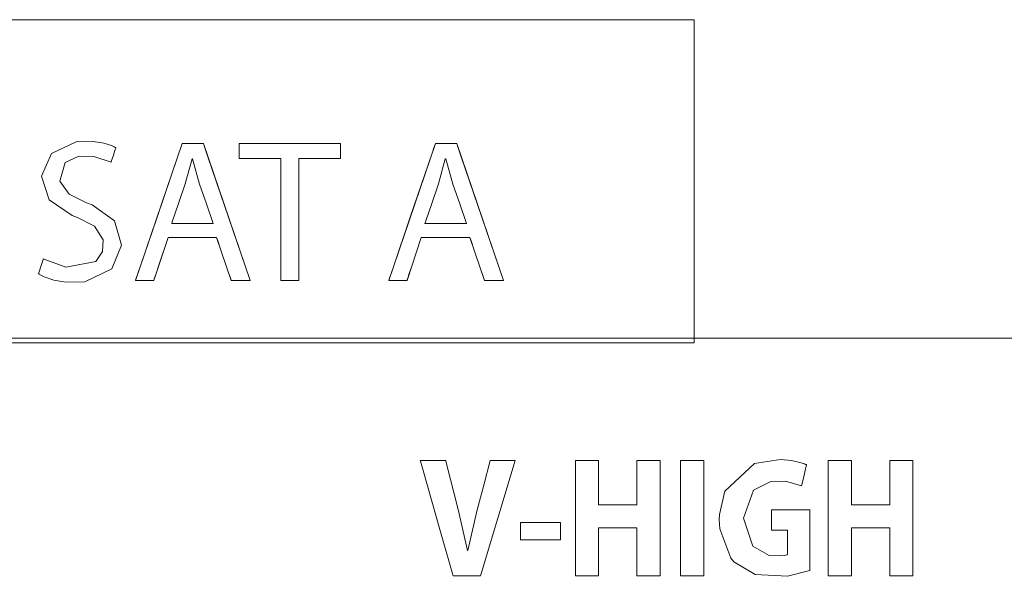
# Model space of a CAD drawing. Units: millimetres. Extents: x -137 to 137, y -127 to 127.
# Drawn here: x -62 to -48, y -101 to -93 of the extents above; entities that cross this region are included whole.
import ezdxf

# ---------------------------------------------------------------- set-up
doc = ezdxf.new("R2010")
doc.units = ezdxf.units.MM
doc.layers.add('Top$2', color=7, linetype='Continuous', true_color=0xffffff)

msp = doc.modelspace()

# ---------------------------------------------------------------- linework, layer by layer
at = {"layer": 'Top$2', "color": 7, "linetype": 'Continuous', "lineweight": 13}
for p, q in [((-52.583, -93.403), (-70.894, -93.403)), ((-52.583, -97.881), (-52.583, -93.403)), ((-60.329, -97.018), (-59.68, -95.117)), ((-59.68, -95.117), (-59.387, -95.117)), ((-59.387, -95.117), (-58.738, -97.018)), ((-58.893, -95.325), (-58.893, -95.117)), ((-58.893, -95.117), (-57.485, -95.117)), ((-57.485, -95.117), (-57.485, -95.325)), ((-56.818, -97.018), (-56.17, -95.117)), ((-56.17, -95.117), (-55.876, -95.117)), ((-55.876, -95.117), (-55.227, -97.018)), ((-58.314, -95.325), (-58.893, -95.325)), ((-58.314, -97.018), (-58.314, -95.325)), ((-58.066, -95.325), (-58.066, -97.018)), ((-57.485, -95.325), (-58.066, -95.325)), ((-59.878, -96.42), (-60.075, -97.018)), ((-59.204, -96.42), (-59.878, -96.42)), ((-59.001, -97.018), (-59.204, -96.42)), ((-56.367, -96.42), (-56.565, -97.018)), ((-55.693, -96.42), (-56.367, -96.42)), ((-55.49, -97.018), (-55.693, -96.42)), ((-60.075, -97.018), (-60.329, -97.018)), ((-58.738, -97.018), (-59.001, -97.018)), ((-58.066, -97.018), (-58.314, -97.018)), ((-56.565, -97.018), (-56.818, -97.018)), ((-55.227, -97.018), (-55.49, -97.018)), ((-87.32, -97.816), (-36.114, -97.816)), ((-70.894, -97.881), (-52.583, -97.881)), ((-54.231, -101.113), (-54.231, -99.513)), ((-54.231, -99.513), (-53.909, -99.513)), ((-53.909, -99.513), (-53.909, -100.128)), ((-53.378, -99.513), (-53.057, -99.513)), ((-53.378, -100.128), (-53.378, -99.513)), ((-53.057, -99.513), (-53.057, -101.113)), ((-52.773, -101.113), (-52.773, -99.513)), ((-52.773, -99.513), (-52.451, -99.513)), ((-52.451, -99.513), (-52.451, -101.113)), ((-50.726, -101.113), (-50.726, -99.513)), ((-50.726, -99.513), (-50.404, -99.513)), ((-50.404, -99.513), (-50.404, -100.128)), ((-49.873, -99.513), (-49.552, -99.513)), ((-49.873, -100.128), (-49.873, -99.513)), ((-49.552, -99.513), (-49.552, -101.113)), ((-53.909, -100.128), (-53.378, -100.128)), ((-50.404, -100.128), (-49.873, -100.128)), ((-54.991, -100.61), (-54.991, -100.37)), ((-54.991, -100.37), (-54.437, -100.37)), ((-54.437, -100.37), (-54.437, -100.61)), ((-53.909, -100.444), (-53.909, -101.113)), ((-53.378, -100.444), (-53.909, -100.444)), ((-53.378, -101.113), (-53.378, -100.444)), ((-49.873, -100.444), (-50.404, -100.444)), ((-50.404, -100.444), (-50.404, -101.113)), ((-49.873, -101.113), (-49.873, -100.444)), ((-54.437, -100.61), (-54.991, -100.61)), ((-53.909, -101.113), (-54.231, -101.113)), ((-53.057, -101.113), (-53.378, -101.113)), ((-52.451, -101.113), (-52.773, -101.113)), ((-50.404, -101.113), (-50.726, -101.113)), ((-49.552, -101.113), (-49.873, -101.113))]:
    msp.add_line(p, q, dxfattribs=at)
for points in [[(-69.674, -97.881), (-60.103, -97.881), (-55.892, -97.881), (-54.039, -97.881), (-53.224, -97.881), (-52.865, -97.881), (-52.771, -97.881), (-52.677, -97.881), (-52.583, -97.881), (-52.583, -97.881), (-52.583, -93.608), (-52.583, -93.43), (-52.583, -93.408), (-52.583, -93.403), (-52.584, -93.403), (-52.601, -93.403), (-52.734, -93.403), (-53.803, -93.403), (-70.894, -93.403)], [(-69.674, -97.881), (-60.103, -97.881), (-55.892, -97.881), (-54.039, -97.881), (-53.224, -97.881), (-52.865, -97.881), (-52.771, -97.881), (-52.677, -97.881), (-52.583, -97.881), (-52.583, -97.881), (-52.583, -93.608), (-52.583, -93.43), (-52.583, -93.408), (-52.583, -93.403), (-52.584, -93.403), (-52.601, -93.403), (-52.734, -93.403), (-53.803, -93.403), (-70.894, -93.403)], [(-59.252, -96.228), (-59.346, -95.954), (-59.44, -95.681), (-59.539, -95.334), (-59.539, -95.334), (-59.539, -95.334), (-59.542, -95.334), (-59.544, -95.334), (-59.545, -95.334), (-59.545, -95.334), (-59.545, -95.334), (-59.545, -95.334), (-59.641, -95.678), (-59.734, -95.953), (-59.819, -96.204), (-59.826, -96.226), (-59.827, -96.228), (-59.827, -96.228), (-59.827, -96.228), (-59.827, -96.228), (-59.539, -96.228), (-59.276, -96.228), (-59.253, -96.228), (-59.252, -96.228), (-59.252, -96.228), (-59.252, -96.228)], [(-59.252, -96.228), (-59.346, -95.954), (-59.44, -95.681), (-59.539, -95.334), (-59.539, -95.334), (-59.539, -95.334), (-59.542, -95.334), (-59.544, -95.334), (-59.545, -95.334), (-59.545, -95.334), (-59.545, -95.334), (-59.545, -95.334), (-59.641, -95.678), (-59.734, -95.953), (-59.819, -96.204), (-59.826, -96.226), (-59.827, -96.228), (-59.827, -96.228), (-59.827, -96.228), (-59.827, -96.228), (-59.539, -96.228), (-59.276, -96.228), (-59.253, -96.228), (-59.252, -96.228), (-59.252, -96.228), (-59.252, -96.228)], [(-59.252, -96.228), (-59.346, -95.954), (-59.44, -95.681), (-59.539, -95.334), (-59.539, -95.334), (-59.539, -95.334), (-59.542, -95.334), (-59.544, -95.334), (-59.545, -95.334), (-59.545, -95.334), (-59.545, -95.334), (-59.545, -95.334), (-59.641, -95.678), (-59.734, -95.953), (-59.819, -96.204), (-59.826, -96.226), (-59.827, -96.228), (-59.827, -96.228), (-59.827, -96.228), (-59.827, -96.228), (-59.539, -96.228), (-59.276, -96.228), (-59.253, -96.228), (-59.252, -96.228), (-59.252, -96.228), (-59.252, -96.228)], [(-55.741, -96.228), (-55.835, -95.954), (-55.93, -95.681), (-56.029, -95.334), (-56.029, -95.334), (-56.029, -95.334), (-56.031, -95.334), (-56.033, -95.334), (-56.034, -95.334), (-56.034, -95.334), (-56.034, -95.334), (-56.034, -95.334), (-56.13, -95.678), (-56.223, -95.953), (-56.308, -96.204), (-56.316, -96.226), (-56.316, -96.228), (-56.316, -96.228), (-56.316, -96.228), (-56.316, -96.228), (-56.029, -96.228), (-55.766, -96.228), (-55.742, -96.228), (-55.741, -96.228), (-55.741, -96.228), (-55.741, -96.228)], [(-55.741, -96.228), (-55.835, -95.954), (-55.93, -95.681), (-56.029, -95.334), (-56.029, -95.334), (-56.029, -95.334), (-56.031, -95.334), (-56.033, -95.334), (-56.034, -95.334), (-56.034, -95.334), (-56.034, -95.334), (-56.034, -95.334), (-56.13, -95.678), (-56.223, -95.953), (-56.308, -96.204), (-56.316, -96.226), (-56.316, -96.228), (-56.316, -96.228), (-56.316, -96.228), (-56.316, -96.228), (-56.029, -96.228), (-55.766, -96.228), (-55.742, -96.228), (-55.741, -96.228), (-55.741, -96.228), (-55.741, -96.228)], [(-55.741, -96.228), (-55.835, -95.954), (-55.93, -95.681), (-56.029, -95.334), (-56.029, -95.334), (-56.029, -95.334), (-56.031, -95.334), (-56.033, -95.334), (-56.034, -95.334), (-56.034, -95.334), (-56.034, -95.334), (-56.034, -95.334), (-56.13, -95.678), (-56.223, -95.953), (-56.308, -96.204), (-56.316, -96.226), (-56.316, -96.228), (-56.316, -96.228), (-56.316, -96.228), (-56.316, -96.228), (-56.029, -96.228), (-55.766, -96.228), (-55.742, -96.228), (-55.741, -96.228), (-55.741, -96.228), (-55.741, -96.228)], [(-87.32, -97.816), (-36.114, -97.816)], [(-87.32, -97.816), (-36.114, -97.816)]]:
    msp.add_lwpolyline(points, dxfattribs=at)
for points in [[(-61.608, -96.719), (-61.295, -96.833), (-60.877, -96.753), (-60.787, -96.618), (-60.778, -96.452), (-60.897, -96.264), (-61.131, -96.143), (-61.205, -96.115), (-61.526, -95.899), (-61.632, -95.574), (-61.493, -95.26), (-61.15, -95.096), (-60.914, -95.09), (-60.766, -95.115), (-60.663, -95.148), (-60.626, -95.165), (-60.611, -95.173), (-60.605, -95.176), (-60.603, -95.178), (-60.601, -95.178), (-60.601, -95.179), (-60.601, -95.179), (-60.601, -95.179), (-60.601, -95.179), (-60.601, -95.179), (-60.601, -95.179), (-60.601, -95.179), (-60.601, -95.179), (-60.601, -95.179), (-60.601, -95.179), (-60.601, -95.179), (-60.601, -95.18), (-60.602, -95.183), (-60.605, -95.192), (-60.614, -95.217), (-60.634, -95.279), (-60.665, -95.37), (-60.668, -95.378), (-60.668, -95.379), (-60.668, -95.379), (-60.668, -95.379), (-60.668, -95.379), (-60.668, -95.379), (-60.906, -95.298), (-61.116, -95.296), (-61.303, -95.382), (-61.379, -95.64), (-61.25, -95.821), (-61.007, -95.94), (-60.931, -95.971), (-60.619, -96.192), (-60.525, -96.526), (-60.658, -96.854), (-61.03, -97.037), (-61.293, -97.043), (-61.463, -97.011), (-61.593, -96.967), (-61.641, -96.944), (-61.659, -96.933), (-61.667, -96.928), (-61.67, -96.926), (-61.671, -96.925), (-61.672, -96.925), (-61.672, -96.925), (-61.672, -96.925), (-61.672, -96.925), (-61.672, -96.925), (-61.672, -96.925), (-61.672, -96.925), (-61.672, -96.925), (-61.672, -96.925), (-61.672, -96.925), (-61.672, -96.924), (-61.672, -96.923), (-61.671, -96.92), (-61.668, -96.911), (-61.66, -96.885), (-61.64, -96.822), (-61.61, -96.728), (-61.608, -96.719), (-61.608, -96.719), (-61.608, -96.719), (-61.608, -96.719)], [(-61.608, -96.719), (-61.295, -96.833), (-60.877, -96.753), (-60.787, -96.618), (-60.778, -96.452), (-60.897, -96.264), (-61.131, -96.143), (-61.205, -96.115), (-61.526, -95.899), (-61.632, -95.574), (-61.493, -95.26), (-61.15, -95.096), (-60.914, -95.09), (-60.766, -95.115), (-60.663, -95.148), (-60.626, -95.165), (-60.611, -95.173), (-60.605, -95.176), (-60.603, -95.178), (-60.601, -95.178), (-60.601, -95.179), (-60.601, -95.179), (-60.601, -95.179), (-60.601, -95.179), (-60.601, -95.179), (-60.601, -95.179), (-60.601, -95.179), (-60.601, -95.179), (-60.601, -95.179), (-60.601, -95.179), (-60.601, -95.179), (-60.601, -95.18), (-60.602, -95.183), (-60.605, -95.192), (-60.614, -95.217), (-60.634, -95.279), (-60.665, -95.37), (-60.668, -95.378), (-60.668, -95.379), (-60.668, -95.379), (-60.668, -95.379), (-60.668, -95.379), (-60.668, -95.379), (-60.906, -95.298), (-61.116, -95.296), (-61.303, -95.382), (-61.379, -95.64), (-61.25, -95.821), (-61.007, -95.94), (-60.931, -95.971), (-60.619, -96.192), (-60.525, -96.526), (-60.658, -96.854), (-61.03, -97.037), (-61.293, -97.043), (-61.463, -97.011), (-61.593, -96.967), (-61.641, -96.944), (-61.659, -96.933), (-61.667, -96.928), (-61.67, -96.926), (-61.671, -96.925), (-61.672, -96.925), (-61.672, -96.925), (-61.672, -96.925), (-61.672, -96.925), (-61.672, -96.925), (-61.672, -96.925), (-61.672, -96.925), (-61.672, -96.925), (-61.672, -96.925), (-61.672, -96.925), (-61.672, -96.924), (-61.672, -96.923), (-61.671, -96.92), (-61.668, -96.911), (-61.66, -96.885), (-61.64, -96.822), (-61.61, -96.728), (-61.608, -96.719), (-61.608, -96.719), (-61.608, -96.719), (-61.608, -96.719)], [(-61.608, -96.719), (-61.295, -96.833), (-60.877, -96.753), (-60.787, -96.618), (-60.778, -96.452), (-60.897, -96.264), (-61.131, -96.143), (-61.205, -96.115), (-61.526, -95.899), (-61.632, -95.574), (-61.493, -95.26), (-61.15, -95.096), (-60.914, -95.09), (-60.766, -95.115), (-60.663, -95.148), (-60.626, -95.165), (-60.611, -95.173), (-60.605, -95.176), (-60.603, -95.178), (-60.601, -95.178), (-60.601, -95.179), (-60.601, -95.179), (-60.601, -95.179), (-60.601, -95.179), (-60.601, -95.179), (-60.601, -95.179), (-60.601, -95.179), (-60.601, -95.179), (-60.601, -95.179), (-60.601, -95.179), (-60.601, -95.179), (-60.601, -95.18), (-60.602, -95.183), (-60.605, -95.192), (-60.614, -95.217), (-60.634, -95.279), (-60.665, -95.37), (-60.668, -95.378), (-60.668, -95.379), (-60.668, -95.379), (-60.668, -95.379), (-60.668, -95.379), (-60.668, -95.379), (-60.906, -95.298), (-61.116, -95.296), (-61.303, -95.382), (-61.379, -95.64), (-61.25, -95.821), (-61.007, -95.94), (-60.931, -95.971), (-60.619, -96.192), (-60.525, -96.526), (-60.658, -96.854), (-61.03, -97.037), (-61.293, -97.043), (-61.463, -97.011), (-61.593, -96.967), (-61.641, -96.944), (-61.659, -96.933), (-61.667, -96.928), (-61.67, -96.926), (-61.671, -96.925), (-61.672, -96.925), (-61.672, -96.925), (-61.672, -96.925), (-61.672, -96.925), (-61.672, -96.925), (-61.672, -96.925), (-61.672, -96.925), (-61.672, -96.925), (-61.672, -96.925), (-61.672, -96.925), (-61.672, -96.924), (-61.672, -96.923), (-61.671, -96.92), (-61.668, -96.911), (-61.66, -96.885), (-61.64, -96.822), (-61.61, -96.728), (-61.608, -96.719), (-61.608, -96.719), (-61.608, -96.719), (-61.608, -96.719)], [(-59.878, -96.42), (-60.01, -96.821), (-60.043, -96.921), (-60.06, -96.972), (-60.068, -96.997), (-60.072, -97.009), (-60.075, -97.018), (-60.079, -97.018), (-60.291, -97.018), (-60.324, -97.018), (-60.329, -97.018), (-60.327, -97.012), (-60.322, -96.998), (-60.265, -96.829), (-60.034, -96.154), (-59.727, -95.254), (-59.702, -95.179), (-59.689, -95.142), (-59.682, -95.123), (-59.68, -95.117), (-59.667, -95.117), (-59.508, -95.117), (-59.429, -95.117), (-59.39, -95.117), (-59.387, -95.117), (-59.381, -95.133), (-59.375, -95.152), (-59.324, -95.302), (-58.863, -96.652), (-58.748, -96.989), (-58.738, -97.017), (-58.738, -97.018), (-58.76, -97.018), (-58.782, -97.018), (-58.827, -97.018), (-58.986, -97.018), (-59.001, -97.018), (-59.002, -97.013), (-59.008, -96.994), (-59.021, -96.957), (-59.047, -96.882), (-59.149, -96.582), (-59.183, -96.482), (-59.2, -96.432), (-59.204, -96.42), (-59.204, -96.42), (-59.217, -96.42), (-59.244, -96.42), (-59.455, -96.42), (-59.878, -96.42)], [(-59.878, -96.42), (-60.01, -96.821), (-60.043, -96.921), (-60.06, -96.972), (-60.068, -96.997), (-60.072, -97.009), (-60.075, -97.018), (-60.079, -97.018), (-60.291, -97.018), (-60.324, -97.018), (-60.329, -97.018), (-60.327, -97.012), (-60.322, -96.998), (-60.265, -96.829), (-60.034, -96.154), (-59.727, -95.254), (-59.702, -95.179), (-59.689, -95.142), (-59.682, -95.123), (-59.68, -95.117), (-59.667, -95.117), (-59.508, -95.117), (-59.429, -95.117), (-59.39, -95.117), (-59.387, -95.117), (-59.381, -95.133), (-59.375, -95.152), (-59.324, -95.302), (-58.863, -96.652), (-58.748, -96.989), (-58.738, -97.017), (-58.738, -97.018), (-58.76, -97.018), (-58.782, -97.018), (-58.827, -97.018), (-58.986, -97.018), (-59.001, -97.018), (-59.002, -97.013), (-59.008, -96.994), (-59.021, -96.957), (-59.047, -96.882), (-59.149, -96.582), (-59.183, -96.482), (-59.2, -96.432), (-59.204, -96.42), (-59.204, -96.42), (-59.217, -96.42), (-59.244, -96.42), (-59.455, -96.42), (-59.878, -96.42)], [(-58.314, -95.325), (-58.624, -95.325), (-58.857, -95.325), (-58.876, -95.325), (-58.891, -95.325), (-58.893, -95.325), (-58.893, -95.322), (-58.893, -95.283), (-58.893, -95.128), (-58.893, -95.122), (-58.893, -95.119), (-58.893, -95.117), (-58.892, -95.117), (-58.891, -95.117), (-58.852, -95.117), (-58.154, -95.117), (-57.805, -95.117), (-57.631, -95.117), (-57.5, -95.117), (-57.485, -95.117), (-57.485, -95.145), (-57.485, -95.32), (-57.485, -95.325), (-57.487, -95.325), (-57.509, -95.325), (-57.538, -95.325), (-57.771, -95.325), (-57.926, -95.325), (-58.003, -95.325), (-58.061, -95.325), (-58.066, -95.325), (-58.066, -95.325), (-58.066, -95.34), (-58.066, -95.65), (-58.066, -96.477), (-58.066, -96.787), (-58.066, -96.903), (-58.066, -96.962), (-58.066, -96.991), (-58.066, -97.018), (-58.068, -97.018), (-58.146, -97.018), (-58.233, -97.018), (-58.277, -97.018), (-58.314, -97.018), (-58.314, -97.012), (-58.314, -96.954), (-58.314, -96.256), (-58.314, -95.325)], [(-58.314, -95.325), (-58.624, -95.325), (-58.857, -95.325), (-58.876, -95.325), (-58.891, -95.325), (-58.893, -95.325), (-58.893, -95.322), (-58.893, -95.283), (-58.893, -95.128), (-58.893, -95.122), (-58.893, -95.119), (-58.893, -95.117), (-58.892, -95.117), (-58.891, -95.117), (-58.852, -95.117), (-58.154, -95.117), (-57.805, -95.117), (-57.631, -95.117), (-57.5, -95.117), (-57.485, -95.117), (-57.485, -95.145), (-57.485, -95.32), (-57.485, -95.325), (-57.487, -95.325), (-57.509, -95.325), (-57.538, -95.325), (-57.771, -95.325), (-57.926, -95.325), (-58.003, -95.325), (-58.061, -95.325), (-58.066, -95.325), (-58.066, -95.325), (-58.066, -95.34), (-58.066, -95.65), (-58.066, -96.477), (-58.066, -96.787), (-58.066, -96.903), (-58.066, -96.962), (-58.066, -96.991), (-58.066, -97.018), (-58.068, -97.018), (-58.146, -97.018), (-58.233, -97.018), (-58.277, -97.018), (-58.314, -97.018), (-58.314, -97.012), (-58.314, -96.954), (-58.314, -96.256), (-58.314, -95.325)], [(-56.367, -96.42), (-56.5, -96.821), (-56.533, -96.921), (-56.549, -96.972), (-56.558, -96.997), (-56.562, -97.009), (-56.565, -97.018), (-56.569, -97.018), (-56.78, -97.018), (-56.813, -97.018), (-56.818, -97.018), (-56.816, -97.012), (-56.812, -96.998), (-56.754, -96.829), (-56.524, -96.154), (-56.216, -95.254), (-56.191, -95.179), (-56.178, -95.142), (-56.172, -95.123), (-56.17, -95.117), (-56.156, -95.117), (-55.998, -95.117), (-55.918, -95.117), (-55.879, -95.117), (-55.876, -95.117), (-55.871, -95.133), (-55.864, -95.152), (-55.813, -95.302), (-55.352, -96.652), (-55.237, -96.989), (-55.228, -97.017), (-55.227, -97.018), (-55.249, -97.018), (-55.272, -97.018), (-55.316, -97.018), (-55.475, -97.018), (-55.49, -97.018), (-55.491, -97.013), (-55.498, -96.994), (-55.51, -96.957), (-55.536, -96.882), (-55.638, -96.582), (-55.672, -96.482), (-55.689, -96.432), (-55.693, -96.42), (-55.693, -96.42), (-55.707, -96.42), (-55.733, -96.42), (-55.944, -96.42), (-56.367, -96.42)], [(-56.367, -96.42), (-56.5, -96.821), (-56.533, -96.921), (-56.549, -96.972), (-56.558, -96.997), (-56.562, -97.009), (-56.565, -97.018), (-56.569, -97.018), (-56.78, -97.018), (-56.813, -97.018), (-56.818, -97.018), (-56.816, -97.012), (-56.812, -96.998), (-56.754, -96.829), (-56.524, -96.154), (-56.216, -95.254), (-56.191, -95.179), (-56.178, -95.142), (-56.172, -95.123), (-56.17, -95.117), (-56.156, -95.117), (-55.998, -95.117), (-55.918, -95.117), (-55.879, -95.117), (-55.876, -95.117), (-55.871, -95.133), (-55.864, -95.152), (-55.813, -95.302), (-55.352, -96.652), (-55.237, -96.989), (-55.228, -97.017), (-55.227, -97.018), (-55.249, -97.018), (-55.272, -97.018), (-55.316, -97.018), (-55.475, -97.018), (-55.49, -97.018), (-55.491, -97.013), (-55.498, -96.994), (-55.51, -96.957), (-55.536, -96.882), (-55.638, -96.582), (-55.672, -96.482), (-55.689, -96.432), (-55.693, -96.42), (-55.693, -96.42), (-55.707, -96.42), (-55.733, -96.42), (-55.944, -96.42), (-56.367, -96.42)], [(-50.981, -101.039), (-51.291, -101.117), (-51.739, -101.094), (-52.036, -100.916), (-52.076, -100.868), (-52.23, -100.461), (-52.237, -100.332), (-52.235, -100.259), (-52.159, -99.939), (-51.747, -99.552), (-51.389, -99.497), (-51.235, -99.511), (-51.1, -99.543), (-51.056, -99.559), (-51.039, -99.567), (-51.032, -99.57), (-51.029, -99.571), (-51.028, -99.572), (-51.027, -99.572), (-51.027, -99.572), (-51.027, -99.572), (-51.027, -99.572), (-51.027, -99.572), (-51.027, -99.572), (-51.027, -99.572), (-51.027, -99.572), (-51.027, -99.572), (-51.027, -99.572), (-51.027, -99.572), (-51.027, -99.573), (-51.028, -99.574), (-51.029, -99.579), (-51.032, -99.592), (-51.04, -99.628), (-51.061, -99.718), (-51.092, -99.852), (-51.095, -99.864), (-51.095, -99.864), (-51.095, -99.864), (-51.095, -99.864), (-51.095, -99.864), (-51.095, -99.864), (-51.318, -99.801), (-51.522, -99.803), (-51.762, -99.923), (-51.899, -100.313), (-51.772, -100.7), (-51.543, -100.829), (-51.397, -100.836), (-51.327, -100.827), (-51.305, -100.821), (-51.297, -100.819), (-51.294, -100.817), (-51.292, -100.817), (-51.292, -100.817), (-51.292, -100.816), (-51.292, -100.816), (-51.291, -100.816), (-51.291, -100.816), (-51.291, -100.816), (-51.291, -100.816), (-51.291, -100.816), (-51.291, -100.816), (-51.291, -100.816), (-51.291, -100.816), (-51.291, -100.816), (-51.291, -100.816), (-51.291, -100.815), (-51.291, -100.812), (-51.291, -100.802), (-51.291, -100.774), (-51.291, -100.701), (-51.291, -100.551), (-51.291, -100.495), (-51.291, -100.482), (-51.291, -100.48), (-51.291, -100.479), (-51.291, -100.479), (-51.291, -100.479), (-51.291, -100.479), (-51.291, -100.479), (-51.291, -100.479), (-51.292, -100.479), (-51.292, -100.479), (-51.292, -100.479), (-51.293, -100.479), (-51.297, -100.479), (-51.321, -100.479), (-51.442, -100.479), (-51.498, -100.479), (-51.512, -100.479), (-51.512, -100.373), (-51.512, -100.223), (-51.512, -100.197), (-51.512, -100.197), (-51.512, -100.197), (-51.512, -100.197), (-51.508, -100.197), (-51.326, -100.197), (-51.064, -100.197), (-50.981, -100.197), (-50.981, -100.197), (-50.981, -100.197), (-50.981, -100.197), (-50.981, -100.206), (-50.981, -100.375), (-50.981, -100.657), (-50.981, -101.007), (-50.981, -101.037), (-50.981, -101.039), (-50.981, -101.039)], [(-50.981, -101.039), (-51.291, -101.117), (-51.739, -101.094), (-52.036, -100.916), (-52.076, -100.868), (-52.23, -100.461), (-52.237, -100.332), (-52.235, -100.259), (-52.159, -99.939), (-51.747, -99.552), (-51.389, -99.497), (-51.235, -99.511), (-51.1, -99.543), (-51.056, -99.559), (-51.039, -99.567), (-51.032, -99.57), (-51.029, -99.571), (-51.028, -99.572), (-51.027, -99.572), (-51.027, -99.572), (-51.027, -99.572), (-51.027, -99.572), (-51.027, -99.572), (-51.027, -99.572), (-51.027, -99.572), (-51.027, -99.572), (-51.027, -99.572), (-51.027, -99.572), (-51.027, -99.572), (-51.027, -99.573), (-51.028, -99.574), (-51.029, -99.579), (-51.032, -99.592), (-51.04, -99.628), (-51.061, -99.718), (-51.092, -99.852), (-51.095, -99.864), (-51.095, -99.864), (-51.095, -99.864), (-51.095, -99.864), (-51.095, -99.864), (-51.095, -99.864), (-51.318, -99.801), (-51.522, -99.803), (-51.762, -99.923), (-51.899, -100.313), (-51.772, -100.7), (-51.543, -100.829), (-51.397, -100.836), (-51.327, -100.827), (-51.305, -100.821), (-51.297, -100.819), (-51.294, -100.817), (-51.292, -100.817), (-51.292, -100.817), (-51.292, -100.816), (-51.292, -100.816), (-51.291, -100.816), (-51.291, -100.816), (-51.291, -100.816), (-51.291, -100.816), (-51.291, -100.816), (-51.291, -100.816), (-51.291, -100.816), (-51.291, -100.816), (-51.291, -100.816), (-51.291, -100.816), (-51.291, -100.815), (-51.291, -100.812), (-51.291, -100.802), (-51.291, -100.774), (-51.291, -100.701), (-51.291, -100.551), (-51.291, -100.495), (-51.291, -100.482), (-51.291, -100.48), (-51.291, -100.479), (-51.291, -100.479), (-51.291, -100.479), (-51.291, -100.479), (-51.291, -100.479), (-51.291, -100.479), (-51.292, -100.479), (-51.292, -100.479), (-51.292, -100.479), (-51.293, -100.479), (-51.297, -100.479), (-51.321, -100.479), (-51.442, -100.479), (-51.498, -100.479), (-51.512, -100.479), (-51.512, -100.373), (-51.512, -100.223), (-51.512, -100.197), (-51.512, -100.197), (-51.512, -100.197), (-51.512, -100.197), (-51.508, -100.197), (-51.326, -100.197), (-51.064, -100.197), (-50.981, -100.197), (-50.981, -100.197), (-50.981, -100.197), (-50.981, -100.197), (-50.981, -100.206), (-50.981, -100.375), (-50.981, -100.657), (-50.981, -101.007), (-50.981, -101.037), (-50.981, -101.039), (-50.981, -101.039)], [(-50.981, -101.039), (-51.291, -101.117), (-51.739, -101.094), (-52.036, -100.916), (-52.076, -100.868), (-52.23, -100.461), (-52.237, -100.332), (-52.235, -100.259), (-52.159, -99.939), (-51.747, -99.552), (-51.389, -99.497), (-51.235, -99.511), (-51.1, -99.543), (-51.056, -99.559), (-51.039, -99.567), (-51.032, -99.57), (-51.029, -99.571), (-51.028, -99.572), (-51.027, -99.572), (-51.027, -99.572), (-51.027, -99.572), (-51.027, -99.572), (-51.027, -99.572), (-51.027, -99.572), (-51.027, -99.572), (-51.027, -99.572), (-51.027, -99.572), (-51.027, -99.572), (-51.027, -99.572), (-51.027, -99.573), (-51.028, -99.574), (-51.029, -99.579), (-51.032, -99.592), (-51.04, -99.628), (-51.061, -99.718), (-51.092, -99.852), (-51.095, -99.864), (-51.095, -99.864), (-51.095, -99.864), (-51.095, -99.864), (-51.095, -99.864), (-51.095, -99.864), (-51.318, -99.801), (-51.522, -99.803), (-51.762, -99.923), (-51.899, -100.313), (-51.772, -100.7), (-51.543, -100.829), (-51.397, -100.836), (-51.327, -100.827), (-51.305, -100.821), (-51.297, -100.819), (-51.294, -100.817), (-51.292, -100.817), (-51.292, -100.817), (-51.292, -100.816), (-51.292, -100.816), (-51.291, -100.816), (-51.291, -100.816), (-51.291, -100.816), (-51.291, -100.816), (-51.291, -100.816), (-51.291, -100.816), (-51.291, -100.816), (-51.291, -100.816), (-51.291, -100.816), (-51.291, -100.816), (-51.291, -100.815), (-51.291, -100.812), (-51.291, -100.802), (-51.291, -100.774), (-51.291, -100.701), (-51.291, -100.551), (-51.291, -100.495), (-51.291, -100.482), (-51.291, -100.48), (-51.291, -100.479), (-51.291, -100.479), (-51.291, -100.479), (-51.291, -100.479), (-51.291, -100.479), (-51.291, -100.479), (-51.292, -100.479), (-51.292, -100.479), (-51.292, -100.479), (-51.293, -100.479), (-51.297, -100.479), (-51.321, -100.479), (-51.442, -100.479), (-51.498, -100.479), (-51.512, -100.479), (-51.512, -100.373), (-51.512, -100.223), (-51.512, -100.197), (-51.512, -100.197), (-51.512, -100.197), (-51.512, -100.197), (-51.508, -100.197), (-51.326, -100.197), (-51.064, -100.197), (-50.981, -100.197), (-50.981, -100.197), (-50.981, -100.197), (-50.981, -100.197), (-50.981, -100.206), (-50.981, -100.375), (-50.981, -100.657), (-50.981, -101.007), (-50.981, -101.037), (-50.981, -101.039), (-50.981, -101.039)], [(-55.925, -101.113), (-55.926, -101.11), (-55.939, -101.063), (-56.1, -100.499), (-56.351, -99.618), (-56.38, -99.52), (-56.381, -99.513), (-56.381, -99.513), (-56.381, -99.513), (-56.378, -99.513), (-56.366, -99.513), (-56.205, -99.513), (-56.043, -99.513), (-56.031, -99.513), (-56.029, -99.513), (-56.028, -99.513), (-56.028, -99.513), (-56.027, -99.516), (-56.017, -99.557), (-55.855, -100.19), (-55.728, -100.762), (-55.728, -100.762), (-55.728, -100.762), (-55.725, -100.762), (-55.722, -100.762), (-55.722, -100.762), (-55.721, -100.762), (-55.721, -100.762), (-55.721, -100.762), (-55.592, -100.197), (-55.501, -99.855), (-55.41, -99.513), (-55.41, -99.513), (-55.41, -99.513), (-55.239, -99.513), (-55.083, -99.513), (-55.069, -99.513), (-55.068, -99.513), (-55.068, -99.513), (-55.068, -99.513), (-55.068, -99.513), (-55.308, -100.313), (-55.548, -101.113), (-55.548, -101.113), (-55.548, -101.113), (-55.736, -101.113), (-55.908, -101.113), (-55.924, -101.113), (-55.925, -101.113), (-55.925, -101.113)], [(-55.925, -101.113), (-55.926, -101.11), (-55.939, -101.063), (-56.1, -100.499), (-56.351, -99.618), (-56.38, -99.52), (-56.381, -99.513), (-56.381, -99.513), (-56.381, -99.513), (-56.378, -99.513), (-56.366, -99.513), (-56.205, -99.513), (-56.043, -99.513), (-56.031, -99.513), (-56.029, -99.513), (-56.028, -99.513), (-56.028, -99.513), (-56.027, -99.516), (-56.017, -99.557), (-55.855, -100.19), (-55.728, -100.762), (-55.728, -100.762), (-55.728, -100.762), (-55.725, -100.762), (-55.722, -100.762), (-55.722, -100.762), (-55.721, -100.762), (-55.721, -100.762), (-55.721, -100.762), (-55.592, -100.197), (-55.501, -99.855), (-55.41, -99.513), (-55.41, -99.513), (-55.41, -99.513), (-55.239, -99.513), (-55.083, -99.513), (-55.069, -99.513), (-55.068, -99.513), (-55.068, -99.513), (-55.068, -99.513), (-55.068, -99.513), (-55.308, -100.313), (-55.548, -101.113), (-55.548, -101.113), (-55.548, -101.113), (-55.736, -101.113), (-55.908, -101.113), (-55.924, -101.113), (-55.925, -101.113), (-55.925, -101.113)], [(-55.925, -101.113), (-55.926, -101.11), (-55.939, -101.063), (-56.1, -100.499), (-56.351, -99.618), (-56.38, -99.52), (-56.381, -99.513), (-56.381, -99.513), (-56.381, -99.513), (-56.378, -99.513), (-56.366, -99.513), (-56.205, -99.513), (-56.043, -99.513), (-56.031, -99.513), (-56.029, -99.513), (-56.028, -99.513), (-56.028, -99.513), (-56.027, -99.516), (-56.017, -99.557), (-55.855, -100.19), (-55.728, -100.762), (-55.728, -100.762), (-55.728, -100.762), (-55.725, -100.762), (-55.722, -100.762), (-55.722, -100.762), (-55.721, -100.762), (-55.721, -100.762), (-55.721, -100.762), (-55.592, -100.197), (-55.501, -99.855), (-55.41, -99.513), (-55.41, -99.513), (-55.41, -99.513), (-55.239, -99.513), (-55.083, -99.513), (-55.069, -99.513), (-55.068, -99.513), (-55.068, -99.513), (-55.068, -99.513), (-55.068, -99.513), (-55.308, -100.313), (-55.548, -101.113), (-55.548, -101.113), (-55.548, -101.113), (-55.736, -101.113), (-55.908, -101.113), (-55.924, -101.113), (-55.925, -101.113), (-55.925, -101.113)], [(-53.909, -99.513), (-53.909, -100.084), (-53.909, -100.107), (-53.909, -100.125), (-53.909, -100.128), (-53.906, -100.128), (-53.763, -100.128), (-53.383, -100.128), (-53.378, -100.128), (-53.378, -100.084), (-53.378, -100.037), (-53.378, -99.942), (-53.378, -99.751), (-53.378, -99.625), (-53.378, -99.561), (-53.378, -99.514), (-53.378, -99.513), (-53.371, -99.513), (-53.363, -99.513), (-53.11, -99.513), (-53.062, -99.513), (-53.057, -99.513), (-53.057, -99.532), (-53.057, -99.555), (-53.057, -99.841), (-53.057, -100.221), (-53.057, -100.982), (-53.057, -101.109), (-53.057, -101.113), (-53.069, -101.113), (-53.085, -101.113), (-53.116, -101.113), (-53.18, -101.113), (-53.37, -101.113), (-53.378, -101.113), (-53.378, -101.113), (-53.378, -101.11), (-53.378, -101.106), (-53.378, -101.058), (-53.378, -100.551), (-53.378, -100.456), (-53.378, -100.444), (-53.378, -100.444), (-53.38, -100.444), (-53.382, -100.444), (-53.398, -100.444), (-53.778, -100.444), (-53.85, -100.444), (-53.903, -100.444), (-53.908, -100.444), (-53.909, -100.444), (-53.909, -100.455), (-53.909, -100.503), (-53.909, -101.073), (-53.909, -101.109), (-53.909, -101.113), (-53.923, -101.113), (-53.941, -101.113), (-54.155, -101.113), (-54.227, -101.113), (-54.231, -101.113), (-54.231, -101.064), (-54.231, -101.01), (-54.231, -100.903), (-54.231, -99.619), (-54.231, -99.566), (-54.231, -99.539), (-54.231, -99.513), (-54.23, -99.513), (-53.909, -99.513)], [(-53.909, -99.513), (-53.909, -100.084), (-53.909, -100.107), (-53.909, -100.125), (-53.909, -100.128), (-53.906, -100.128), (-53.763, -100.128), (-53.383, -100.128), (-53.378, -100.128), (-53.378, -100.084), (-53.378, -100.037), (-53.378, -99.942), (-53.378, -99.751), (-53.378, -99.625), (-53.378, -99.561), (-53.378, -99.514), (-53.378, -99.513), (-53.371, -99.513), (-53.363, -99.513), (-53.11, -99.513), (-53.062, -99.513), (-53.057, -99.513), (-53.057, -99.532), (-53.057, -99.555), (-53.057, -99.841), (-53.057, -100.221), (-53.057, -100.982), (-53.057, -101.109), (-53.057, -101.113), (-53.069, -101.113), (-53.085, -101.113), (-53.116, -101.113), (-53.18, -101.113), (-53.37, -101.113), (-53.378, -101.113), (-53.378, -101.113), (-53.378, -101.11), (-53.378, -101.106), (-53.378, -101.058), (-53.378, -100.551), (-53.378, -100.456), (-53.378, -100.444), (-53.378, -100.444), (-53.38, -100.444), (-53.382, -100.444), (-53.398, -100.444), (-53.778, -100.444), (-53.85, -100.444), (-53.903, -100.444), (-53.908, -100.444), (-53.909, -100.444), (-53.909, -100.455), (-53.909, -100.503), (-53.909, -101.073), (-53.909, -101.109), (-53.909, -101.113), (-53.923, -101.113), (-53.941, -101.113), (-54.155, -101.113), (-54.227, -101.113), (-54.231, -101.113), (-54.231, -101.064), (-54.231, -101.01), (-54.231, -100.903), (-54.231, -99.619), (-54.231, -99.566), (-54.231, -99.539), (-54.231, -99.513), (-54.23, -99.513), (-53.909, -99.513)], [(-52.451, -99.513), (-52.451, -100.954), (-52.451, -101.074), (-52.451, -101.108), (-52.451, -101.111), (-52.451, -101.113), (-52.452, -101.113), (-52.457, -101.113), (-52.593, -101.113), (-52.683, -101.113), (-52.773, -101.113), (-52.773, -101.113), (-52.773, -99.672), (-52.773, -99.552), (-52.773, -99.518), (-52.773, -99.515), (-52.773, -99.513), (-52.772, -99.513), (-52.766, -99.513), (-52.631, -99.513), (-52.451, -99.513)], [(-52.451, -99.513), (-52.451, -100.954), (-52.451, -101.074), (-52.451, -101.108), (-52.451, -101.111), (-52.451, -101.113), (-52.452, -101.113), (-52.457, -101.113), (-52.593, -101.113), (-52.683, -101.113), (-52.773, -101.113), (-52.773, -101.113), (-52.773, -99.672), (-52.773, -99.552), (-52.773, -99.518), (-52.773, -99.515), (-52.773, -99.513), (-52.772, -99.513), (-52.766, -99.513), (-52.631, -99.513), (-52.451, -99.513)], [(-50.404, -99.513), (-50.404, -100.084), (-50.404, -100.107), (-50.404, -100.125), (-50.404, -100.128), (-50.401, -100.128), (-50.258, -100.128), (-49.878, -100.128), (-49.873, -100.128), (-49.873, -100.084), (-49.873, -100.037), (-49.873, -99.942), (-49.873, -99.751), (-49.873, -99.625), (-49.873, -99.561), (-49.873, -99.514), (-49.873, -99.513), (-49.866, -99.513), (-49.858, -99.513), (-49.605, -99.513), (-49.557, -99.513), (-49.552, -99.513), (-49.552, -99.532), (-49.552, -99.555), (-49.552, -99.841), (-49.552, -100.221), (-49.552, -100.982), (-49.552, -101.109), (-49.552, -101.113), (-49.564, -101.113), (-49.579, -101.113), (-49.611, -101.113), (-49.675, -101.113), (-49.865, -101.113), (-49.873, -101.113), (-49.873, -101.113), (-49.873, -101.11), (-49.873, -101.106), (-49.873, -101.058), (-49.873, -100.551), (-49.873, -100.456), (-49.873, -100.444), (-49.873, -100.444), (-49.875, -100.444), (-49.877, -100.444), (-49.893, -100.444), (-50.273, -100.444), (-50.345, -100.444), (-50.398, -100.444), (-50.403, -100.444), (-50.404, -100.444), (-50.404, -100.455), (-50.404, -100.503), (-50.404, -101.073), (-50.404, -101.109), (-50.404, -101.113), (-50.418, -101.113), (-50.436, -101.113), (-50.65, -101.113), (-50.721, -101.113), (-50.726, -101.113), (-50.726, -101.064), (-50.726, -101.01), (-50.726, -100.903), (-50.726, -99.619), (-50.726, -99.566), (-50.726, -99.539), (-50.726, -99.513), (-50.725, -99.513), (-50.404, -99.513)], [(-50.404, -99.513), (-50.404, -100.084), (-50.404, -100.107), (-50.404, -100.125), (-50.404, -100.128), (-50.401, -100.128), (-50.258, -100.128), (-49.878, -100.128), (-49.873, -100.128), (-49.873, -100.084), (-49.873, -100.037), (-49.873, -99.942), (-49.873, -99.751), (-49.873, -99.625), (-49.873, -99.561), (-49.873, -99.514), (-49.873, -99.513), (-49.866, -99.513), (-49.858, -99.513), (-49.605, -99.513), (-49.557, -99.513), (-49.552, -99.513), (-49.552, -99.532), (-49.552, -99.555), (-49.552, -99.841), (-49.552, -100.221), (-49.552, -100.982), (-49.552, -101.109), (-49.552, -101.113), (-49.564, -101.113), (-49.579, -101.113), (-49.611, -101.113), (-49.675, -101.113), (-49.865, -101.113), (-49.873, -101.113), (-49.873, -101.113), (-49.873, -101.11), (-49.873, -101.106), (-49.873, -101.058), (-49.873, -100.551), (-49.873, -100.456), (-49.873, -100.444), (-49.873, -100.444), (-49.875, -100.444), (-49.877, -100.444), (-49.893, -100.444), (-50.273, -100.444), (-50.345, -100.444), (-50.398, -100.444), (-50.403, -100.444), (-50.404, -100.444), (-50.404, -100.455), (-50.404, -100.503), (-50.404, -101.073), (-50.404, -101.109), (-50.404, -101.113), (-50.418, -101.113), (-50.436, -101.113), (-50.65, -101.113), (-50.721, -101.113), (-50.726, -101.113), (-50.726, -101.064), (-50.726, -101.01), (-50.726, -100.903), (-50.726, -99.619), (-50.726, -99.566), (-50.726, -99.539), (-50.726, -99.513), (-50.725, -99.513), (-50.404, -99.513)], [(-54.437, -100.37), (-54.437, -100.568), (-54.437, -100.606), (-54.437, -100.609), (-54.437, -100.61), (-54.437, -100.61), (-54.437, -100.61), (-54.451, -100.61), (-54.47, -100.61), (-54.693, -100.61), (-54.792, -100.61), (-54.892, -100.61), (-54.991, -100.61), (-54.991, -100.61), (-54.991, -100.411), (-54.991, -100.374), (-54.991, -100.37), (-54.991, -100.37), (-54.99, -100.37), (-54.976, -100.37), (-54.958, -100.37), (-54.734, -100.37), (-54.437, -100.37)], [(-54.437, -100.37), (-54.437, -100.568), (-54.437, -100.606), (-54.437, -100.609), (-54.437, -100.61), (-54.437, -100.61), (-54.437, -100.61), (-54.451, -100.61), (-54.47, -100.61), (-54.693, -100.61), (-54.792, -100.61), (-54.892, -100.61), (-54.991, -100.61), (-54.991, -100.61), (-54.991, -100.411), (-54.991, -100.374), (-54.991, -100.37), (-54.991, -100.37), (-54.99, -100.37), (-54.976, -100.37), (-54.958, -100.37), (-54.734, -100.37), (-54.437, -100.37)]]:
    msp.add_lwpolyline(points, close=True, dxfattribs=at)

doc.saveas('drawing.dxf')
